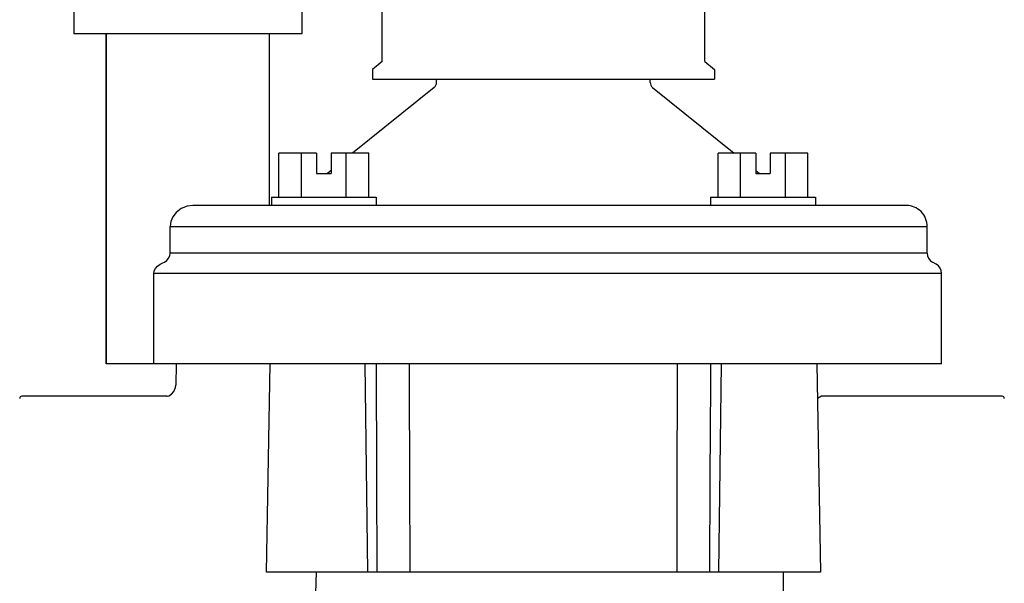
# Model space of a CAD drawing. Units: inches. Extents: x 133 to 204.9, y -47.2 to -18.1.
# Drawn here: x 144.8 to 149.5, y -33.8 to -31.1 of the extents above; entities that cross this region are included whole.
import ezdxf

# ---------------------------------------------------------------- set-up
doc = ezdxf.new("R2010")
doc.units = ezdxf.units.IN
doc.header["$MEASUREMENT"] = 0
doc.layers.add('HI Deatil 2', color=1, linetype='Continuous')
doc.layers.add('HI Detail 3', color=249, linetype='Continuous')

msp = doc.modelspace()

# ---------------------------------------------------------------- linework, layer by layer
at = {"layer": 'HI Deatil 2'}
for p, q in [((145.0452380440658, -28.99570495689622), (145.0452380440658, -31.20412557691992)), ((146.1327380409158, -28.99570495689622), (146.1327380409158, -31.20412557691992)), ((146.1327380409158, -31.20412557691992), (145.0452380440658, -31.20412557691992))]:
    msp.add_line(p, q, dxfattribs=at)
at = {"layer": 'HI Detail 3'}
for p, q in [((146.5165486225803, -31.3358236314586), (146.5165486225803, -30.57443135335863)), ((148.0565268399803, -31.3358236314586), (148.0565268399803, -30.57443135335863)), ((145.1995377312803, -31.20412557691992), (145.1995377312803, -32.77943135335863)), ((145.1995377312803, -32.77943135335863), (145.1995377312803, -31.20412557691994)), ((145.9783745616767, -31.75912895080922), (145.9783745616767, -31.20412557691992)), ((145.9785307799396, -32.02343308729546), (145.9785307799396, -31.20412557691992)), ((146.5165486225803, -31.33582363145864), (146.4705377312802, -31.37443135335863)), ((148.0565268398803, -31.33582363145864), (148.1025377312803, -31.37443135335863)), ((146.4705377312802, -31.37443135335863), (146.4705377312802, -31.41943135335863)), ((148.1025377312803, -31.37443135335863), (148.1025377312803, -31.41943135335863)), ((146.4705377312802, -31.41943135335863), (148.1025377312803, -31.41943135335863)), ((146.7765377312803, -31.43623633265863), (146.7765377312803, -31.41943135335863)), ((147.7965377312803, -31.43623633265863), (147.7965377312803, -31.41943135335863)), ((146.7653508782803, -31.45960437705863), (146.3755424822803, -31.77343135335863)), ((147.8076860135803, -31.45960438215863), (148.1973661936803, -31.77343135335863)), ((146.0240549782803, -31.98343135335863), (146.0240549782803, -31.77343135335863)), ((146.2035019281803, -31.77343135335863), (146.0240549782803, -31.77343135335863)), ((146.1311534531803, -31.98343135335863), (146.1311534531803, -31.77343135335863)), ((146.2035019281803, -31.77343135335863), (146.2035019281803, -31.87043135335863)), ((146.2730019281803, -31.77343135335863), (146.2730019281803, -31.87043135335863)), ((146.4524488779803, -31.77343135335863), (146.2730019281803, -31.77343135335863)), ((146.3453504030803, -31.98343135335863), (146.3453504030803, -31.77343135335863)), ((146.4524488779803, -31.98343135335863), (146.4524488779803, -31.77343135335863)), ((148.1206265844803, -31.98343135335863), (148.1206265844803, -31.77343135335863)), ((148.3000735343803, -31.77343135335863), (148.1206265844803, -31.77343135335863)), ((148.2277250593803, -31.98343135335863), (148.2277250593803, -31.77343135335863)), ((148.3000735343803, -31.77343135335863), (148.3000735343803, -31.87043135335863)), ((148.3695735343802, -31.77343135335863), (148.3695735343802, -31.87043135335863)), ((148.5490204841803, -31.77343135335863), (148.3695735343802, -31.77343135335863)), ((148.4419220092803, -31.98343135335863), (148.4419220092803, -31.77343135335863)), ((148.5490204841803, -31.98343135335863), (148.5490204841803, -31.77343135335863)), ((146.2730019281803, -31.85598471135863), (146.2550575741803, -31.87043135335863)), ((148.3000735343803, -31.85614908855864), (148.3178072576802, -31.87043135335863)), ((146.2035019281803, -31.87043135335863), (146.2730019281803, -31.87043135335863)), ((148.3000735343803, -31.87043135335863), (148.3695735343802, -31.87043135335863)), ((145.9882519281803, -31.98343135335863), (146.4882519281803, -31.98343135335863)), ((145.9882519281803, -31.98343135335863), (145.9882519281803, -32.02343135335863)), ((146.4882519281803, -31.98343135335863), (146.4882519281803, -32.02343135335863)), ((148.0848235343803, -31.98343135335863), (148.0848235343803, -32.02343135335863)), ((148.0848235343803, -31.98343135335863), (148.5848235343803, -31.98343135335863)), ((148.5848235343803, -31.98343135335863), (148.5848235343803, -32.02343135335863)), ((149.0185377312803, -32.02343135335863), (145.6137461536803, -32.02343329535863)), ((145.5042804491802, -32.25056383985863), (145.5042804491802, -32.12343135335863)), ((145.5042804491802, -32.12343135335863), (149.1185377312803, -32.12343135335863)), ((149.1185377312803, -32.25056383985863), (149.1185377312803, -32.12343135335863)), ((149.1185377312803, -32.25056383985863), (145.5042804491802, -32.25056383985863)), ((149.1615377312802, -32.30425741495863), (149.1435377312803, -32.29386511005863)), ((145.4268494805803, -32.77943135335863), (145.4268494805803, -32.34755868515863)), ((149.1865377312802, -32.34755868515863), (145.4268494805803, -32.34755868515863)), ((149.1865377312802, -32.77943135335863), (149.1865377312802, -32.34755868515863)), ((149.1865377312802, -32.77943135335863), (145.1995513605803, -32.77943135335863)), ((145.5338571530802, -32.77943135335863), (145.5320683489803, -32.88191187385863)), ((145.9642519281803, -33.77443135335862), (145.9816197177803, -32.77943135335863)), ((146.4490745915803, -33.77443135335862), (146.4357113665803, -32.77943135335863)), ((148.1240008708803, -33.77443135335862), (148.1373640958803, -32.77943135335863)), ((148.5914557447802, -32.77943135335863), (148.6088235343803, -33.77443135335862)), ((145.3365377312803, -32.93443135335863), (144.7965377312803, -32.93443135335863)), ((145.4906043521803, -32.93443135335863), (145.3365377312803, -32.93443135335863)), ((145.4884435018803, -32.93443135335863), (145.4905116916803, -32.93412705415863)), ((148.6134030660803, -32.93443135335863), (148.5943532577802, -32.94542976525863)), ((149.4765377312802, -32.93443135335863), (148.6134030660803, -32.93443135335863)), ((148.6088213664803, -33.77443135335862), (145.9642540959802, -33.77443135335862)), ((148.4315410046803, -33.77443135335862), (148.4315377312803, -33.88059306515863))]:
    msp.add_line(p, q, dxfattribs=at)
for points in [[(145.6137461536803, -32.02343329535863), (145.5854074632803, -32.02715421935862), (145.5574057303802, -32.03840773935863), (145.5337116338802, -32.05612019065863), (145.5168675414802, -32.07767422815863), (145.5072930363803, -32.10058419865864), (145.5042804491802, -32.12343135335863)], [(145.4773125824803, -32.29386511005863), (145.4888472108803, -32.28560214085863), (145.4973543495803, -32.27510839435863), (145.5025402499803, -32.26318441415863), (145.5042804491802, -32.25056383985863)], [(145.4268494805802, -32.34755868515863), (145.4286285919802, -32.33553517105863), (145.4342675682803, -32.32357326185863), (145.4437544499803, -32.31285006085862), (145.4568859595803, -32.30425741495863)], [(145.4568859595803, -32.30425741495863), (145.4636343696803, -32.30083507615864), (145.4704437844802, -32.29737083275863), (145.4773125824803, -32.29386511005863)], [(146.4933780576803, -33.77443135335862), (146.4915060895803, -33.32271265515863), (146.4892825215803, -32.77943135335863)], [(146.6504168251803, -33.77443135335862), (146.6490444467803, -33.32201550385863), (146.6477029005802, -32.87201841725863), (146.6474317504802, -32.77943135335863)], [(147.9256437121803, -32.77943135335863), (147.9253725834803, -32.87201113525863), (147.9240310376803, -33.32200819345863), (147.9226586372803, -33.77443135335862)], [(148.0837929409803, -32.77943135335863), (148.0834145590802, -32.87271392225863), (148.0815693728802, -33.32271265515863), (148.0796974047803, -33.77443135335862)], [(145.4905116916803, -32.93412705415863), (145.4983117459803, -32.93175190295862), (145.5105099441803, -32.92462079515863), (145.5229494006803, -32.91100984335863), (145.5307230617803, -32.89253213145862), (145.5320824134803, -32.88124147125863)], [(146.2017174653803, -33.77443135335862), (146.1991543584803, -33.87409979605863), (146.1881647627802, -33.96826905335863), (146.1716347270803, -34.05184627635863), (146.1523619779803, -34.12431780465863), (146.1325361660803, -34.18595973015863), (146.1134305694803, -34.23809052145863), (146.0956609329802, -34.28222474275863), (146.0794630773803, -34.31972744045864)]]:
    msp.add_lwpolyline(points, dxfattribs=at)
for centre, radius, start, end in [((146.7465377312803, -31.43623633265863), 0.03, 308.8368488054991, 359.9999999999992), ((147.8266620648582, -31.43620810578466), 0.0301243468023846, 180.0536868230564, 230.9554788909638), ((149.0185377312803, -32.12343135335863), 0.1, 359.9999999999992, 90), ((149.1685377312803, -32.25056383985863), 0.05, 179.9999999999992, 239.9999999999998), ((149.1365377312803, -32.34755868515863), 0.05, 359.9999999999992, 59.99999999999986), ((144.7965377312803, -32.94443135335864), 0.01, 90, 180), ((149.4765377312802, -32.94443135335864), 0.01, 359.9999999999992, 90)]:
    msp.add_arc(centre, radius, start, end, dxfattribs=at)

doc.saveas('drawing.dxf')
